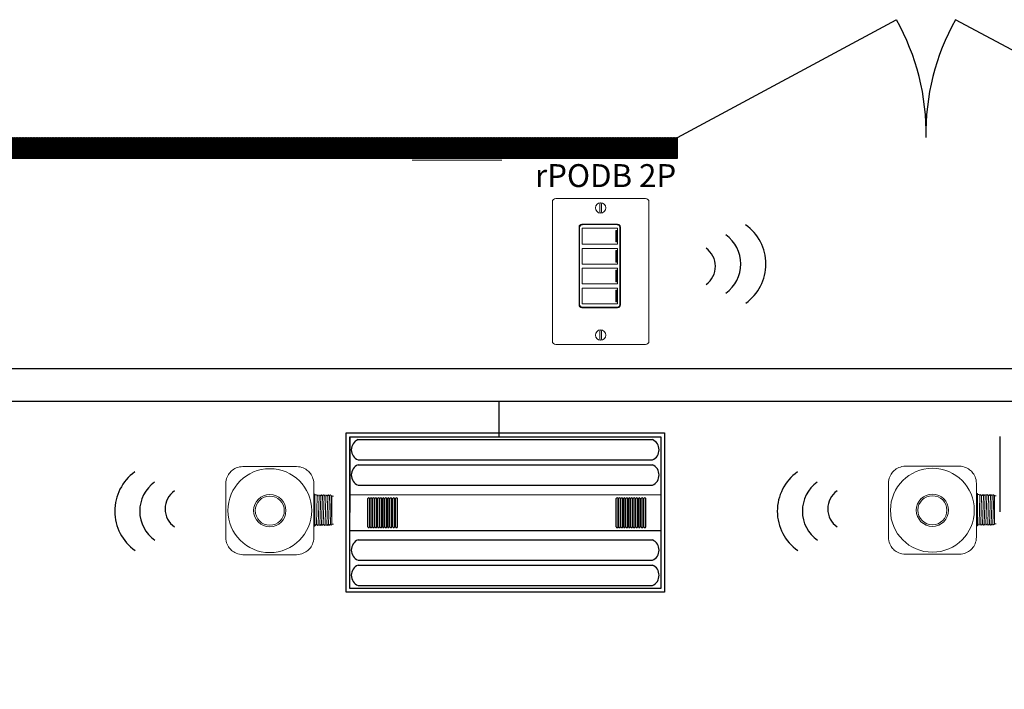
# Model space of a CAD drawing. Units: inches. Extents: x -9.7 to 62.5, y -22 to 52.5.
# Drawn here: x 0.7 to 7.5, y 37.9 to 42.6 of the extents above; entities that cross this region are included whole.
import ezdxf
from ezdxf.enums import TextEntityAlignment as Align

# ---------------------------------------------------------------- set-up
doc = ezdxf.new("R2010")
doc.units = ezdxf.units.IN
doc.header["$LTSCALE"] = 2
doc.header["$MEASUREMENT"] = 0
for name, color, linetype in [('BLT', 7, 'Continuous'), ('EM Feed', 30, 'Continuous'), ('RT LED', 7, 'Continuous')]:
    doc.layers.add(name, color=color, linetype=linetype)
for name, color, linetype, lineweight in [('EQUIP', 7, 'Continuous', 9), ('LINE VOLTAGE', 1, 'Continuous', 30), ('NLIGHT RISER', 7, 'Continuous', 0), ('XCELLA', 7, 'Continuous', 0)]:
    doc.layers.add(name, color=color, linetype=linetype, lineweight=lineweight)
doc.styles.add('SSI-Bold', font='arial.ttf')

msp = doc.modelspace()

# ---------------------------------------------------------------- hatches: boundary and pattern name
at = {"layer": 'Defpoints', "linetype": 'Continuous', "lineweight": 0, "ltscale": 0.0005}
h = msp.add_hatch(dxfattribs=at)
h.set_pattern_fill('ANSI31', color=253, scale=0.023987)
h.set_pattern_definition([(45, (-368.0730812, 51.8212987), (-0.002120215085, 0.002120215085), [])])
edge = h.paths.add_edge_path()
edge.add_line((-8.8486, 33.9995), (-8.8441, 41.7806))
edge.add_line((-8.8441, 41.7806), (5.2765, 41.7827))
edge.add_line((5.2765, 41.783), (5.2765, 41.6388))
edge.add_line((-8.703, 33.9995), (-8.7002, 41.6367))
edge.add_line((-8.7002, 41.6367), (5.2765, 41.6388))
edge.add_line((-8.8486, 33.9995), (-8.703, 33.9995))

# ---------------------------------------------------------------- linework, layer by layer
for p, q in [((5.2765, 41.783), (6.7975, 42.6013)), ((8.7307, 41.783), (7.2098, 42.6013))]:
    msp.add_line(p, q)
msp.add_lwpolyline([(-8.703, 33.9995), (-8.7002, 41.6367), (5.2765, 41.6388)])
for centre, radius, start, end in [((5.4137, 41.8175), 1.5904, 358.75529, 29.52697), ((8.5936, 41.8175), 1.5904, 150.47303, 181.24471), ((5.5564, 40.9036), 0.3345, 305.51096, 54.79727), ((5.4693, 40.9035), 0.2476, 305.51096, 54.79727), ((5.3861, 40.8875), 0.1541, 305.51096, 54.79727), ((1.699, 39.1867), 0.3345, 125.51096, 234.79727), ((6.3046, 39.1867), 0.3345, 125.51096, 234.79727), ((1.7862, 39.1868), 0.2476, 125.51096, 234.79727), ((6.3918, 39.1868), 0.2476, 125.51096, 234.79727), ((1.8693, 39.2029), 0.1541, 125.51096, 234.79727), ((6.4749, 39.2029), 0.1541, 125.51096, 234.79727)]:
    msp.add_arc(centre, radius, start, end)
at = {"layer": 'BLT'}
msp.add_line((7.5174, 39.7063), (7.5174, 39.1829), dxfattribs=at)
msp.add_lwpolyline([(-8.8486, 33.9995), (-8.8441, 41.7806), (5.2765, 41.7827)], dxfattribs=at)
at = {"layer": 'Defpoints', "linetype": 'Continuous', "lineweight": 0, "ltscale": 0.0005}
msp.add_line((5.2765, 41.783), (5.2765, 41.6388), dxfattribs=at)
at = {"layer": 'EM Feed'}
msp.add_line((-5.1567, 40.1781), (22.441, 40.1781), dxfattribs=at)
at = {"layer": 'EQUIP'}
for p, q in [((2.6288, 39.4964), (2.2564, 39.4964)), ((7.2344, 39.499), (6.862, 39.499)), ((2.1366, 39.3766), (2.1366, 39.0042)), ((2.7486, 39.0042), (2.7486, 39.3766)), ((6.7422, 39.3792), (6.7422, 39.0068)), ((7.3542, 39.0068), (7.3542, 39.3792)), ((2.7486, 39.3057), (2.7551, 39.3057)), ((2.7568, 39.3008), (2.7568, 39.304)), ((2.7568, 39.3011), (2.7665, 39.3011)), ((2.7568, 39.0867), (2.7568, 39.3008)), ((2.7568, 39.0867), (2.7568, 39.3008)), ((2.7722, 39.2911), (2.7666, 39.0964)), ((2.7722, 39.2911), (2.7726, 39.2911)), ((2.7784, 39.3011), (2.7786, 39.3011)), ((2.7847, 39.291), (2.7784, 39.0964)), ((2.7844, 39.2911), (2.7848, 39.2911)), ((2.7906, 39.3011), (2.7908, 39.3011)), ((2.7906, 39.0965), (2.7969, 39.291)), ((2.7965, 39.2911), (2.7969, 39.2911)), ((2.8027, 39.3011), (2.8029, 39.3011)), ((2.8087, 39.2911), (2.8027, 39.0964)), ((2.8087, 39.2911), (2.8091, 39.2911)), ((2.8148, 39.0964), (2.8211, 39.291)), ((2.8149, 39.3011), (2.8151, 39.3011)), ((2.8208, 39.2911), (2.8212, 39.2911)), ((2.827, 39.3011), (2.8272, 39.3011)), ((2.833, 39.2911), (2.8273, 39.0964)), ((2.833, 39.2911), (2.8333, 39.2911)), ((2.8391, 39.3011), (2.8393, 39.3011)), ((2.8395, 39.0964), (2.8454, 39.291)), ((2.8451, 39.2911), (2.8455, 39.2911)), ((2.8513, 39.3011), (2.8515, 39.3011)), ((2.8576, 39.291), (2.8516, 39.0964)), ((2.8572, 39.2911), (2.8576, 39.2911)), ((2.8634, 39.3011), (2.8636, 39.3011)), ((2.8637, 39.0964), (2.8698, 39.2911)), ((2.8694, 39.2911), (2.8698, 39.2911)), ((2.8721, 39.295), (2.8746, 39.2926)), ((2.8746, 39.1694), (2.8746, 39.2926)), ((2.8746, 39.2909), (2.8861, 39.2909)), ((7.3542, 39.3083), (7.3607, 39.3083)), ((7.3624, 39.3034), (7.3624, 39.3066)), ((7.3624, 39.3036), (7.3721, 39.3036)), ((7.3624, 39.0893), (7.3624, 39.3034)), ((7.3624, 39.0893), (7.3624, 39.3034)), ((7.3778, 39.2937), (7.3722, 39.099)), ((7.3778, 39.2937), (7.3782, 39.2937)), ((7.384, 39.3036), (7.3842, 39.3036)), ((7.3903, 39.2936), (7.384, 39.099)), ((7.39, 39.2937), (7.3904, 39.2937)), ((7.3962, 39.3036), (7.3964, 39.3036)), ((7.3962, 39.099), (7.4025, 39.2936)), ((7.4021, 39.2937), (7.4025, 39.2937)), ((7.4083, 39.3036), (7.4085, 39.3036)), ((7.4143, 39.2937), (7.4083, 39.099)), ((7.4143, 39.2937), (7.4147, 39.2937)), ((7.4204, 39.099), (7.4267, 39.2936)), ((7.4205, 39.3036), (7.4207, 39.3036)), ((7.4264, 39.2937), (7.4268, 39.2937)), ((7.4326, 39.3036), (7.4328, 39.3036)), ((7.4386, 39.2937), (7.4329, 39.099)), ((7.4386, 39.2937), (7.4389, 39.2937)), ((7.4447, 39.3036), (7.4449, 39.3036)), ((7.4451, 39.099), (7.451, 39.2936)), ((7.4507, 39.2937), (7.4511, 39.2937)), ((7.4569, 39.3036), (7.4571, 39.3036)), ((7.4632, 39.2936), (7.4572, 39.099)), ((7.4628, 39.2937), (7.4632, 39.2937)), ((7.469, 39.3036), (7.4692, 39.3036)), ((7.4693, 39.099), (7.4754, 39.2937)), ((7.475, 39.2937), (7.4754, 39.2937)), ((7.4777, 39.2976), (7.4802, 39.2951)), ((7.4802, 39.172), (7.4802, 39.2951)), ((7.4802, 39.2934), (7.4917, 39.2934)), ((2.7568, 39.1202), (2.7568, 39.2673)), ((7.3624, 39.1228), (7.3624, 39.2699)), ((2.8746, 39.1428), (2.8746, 39.1694)), ((7.4802, 39.1454), (7.4802, 39.172)), ((2.7551, 39.0817), (2.7486, 39.0817)), ((2.7568, 39.0834), (2.7568, 39.0867)), ((2.7604, 39.0864), (2.7568, 39.0864)), ((2.7666, 39.0964), (2.7662, 39.0964)), ((2.7726, 39.0864), (2.7724, 39.0864)), ((2.7788, 39.0964), (2.7784, 39.0964)), ((2.7847, 39.0864), (2.7845, 39.0864)), ((2.7909, 39.0964), (2.7905, 39.0964)), ((2.7969, 39.0864), (2.7967, 39.0864)), ((2.803, 39.0964), (2.8027, 39.0964)), ((2.809, 39.0864), (2.8088, 39.0864)), ((2.8152, 39.0964), (2.8148, 39.0964)), ((2.8211, 39.0864), (2.8209, 39.0864)), ((2.8273, 39.0964), (2.8269, 39.0964)), ((2.8333, 39.0864), (2.8331, 39.0864)), ((2.8395, 39.0964), (2.8391, 39.0964)), ((2.8454, 39.0864), (2.8452, 39.0864)), ((2.8516, 39.0964), (2.8512, 39.0964)), ((2.8576, 39.0864), (2.8574, 39.0864)), ((2.8638, 39.0964), (2.8634, 39.0964)), ((2.8746, 39.0949), (2.8683, 39.0886)), ((2.8746, 39.0949), (2.8746, 39.1428)), ((2.8861, 39.0966), (2.8746, 39.0966)), ((7.3607, 39.0843), (7.3542, 39.0843)), ((7.3624, 39.086), (7.3624, 39.0893)), ((7.366, 39.089), (7.3624, 39.089)), ((7.3722, 39.099), (7.3718, 39.099)), ((7.3782, 39.089), (7.378, 39.089)), ((7.3844, 39.099), (7.384, 39.099)), ((7.3903, 39.089), (7.3901, 39.089)), ((7.3965, 39.099), (7.3961, 39.099)), ((7.4025, 39.089), (7.4023, 39.089)), ((7.4086, 39.099), (7.4083, 39.099)), ((7.4146, 39.089), (7.4144, 39.089)), ((7.4208, 39.099), (7.4204, 39.099)), ((7.4267, 39.089), (7.4265, 39.089)), ((7.4329, 39.099), (7.4325, 39.099)), ((7.4389, 39.089), (7.4387, 39.089)), ((7.4451, 39.099), (7.4447, 39.099)), ((7.451, 39.089), (7.4508, 39.089)), ((7.4572, 39.099), (7.4568, 39.099)), ((7.4632, 39.089), (7.463, 39.089)), ((7.4694, 39.099), (7.469, 39.099)), ((7.4802, 39.0975), (7.4739, 39.0912)), ((7.4802, 39.0975), (7.4802, 39.1454)), ((7.4917, 39.0992), (7.4802, 39.0992)), ((2.2564, 38.8844), (2.6288, 38.8844)), ((6.862, 38.887), (7.2344, 38.887))]:
    msp.add_line(p, q, dxfattribs=at)
for points in [[(2.1366, 39.3766, 0), (2.1374, 39.3896, 0), (2.1393, 39.4018, 0), (2.1423, 39.4131, 0), (2.1462, 39.4234, 0), (2.1506, 39.4328, 0), (2.1556, 39.4413, 0), (2.1608, 39.4488, 0), (2.1662, 39.4555, 0), (2.1717, 39.4613, 0), (2.1717, 39.4613, 0), (2.1776, 39.4668, 0), (2.1843, 39.4723, 0), (2.1918, 39.4775, 0), (2.2002, 39.4824, 0), (2.2096, 39.4869, 0), (2.22, 39.4907, 0), (2.2313, 39.4938, 0), (2.2435, 39.4957, 0), (2.2564, 39.4964, 0)], [(2.6288, 39.4964, 0), (2.6418, 39.4957, 0), (2.654, 39.4938, 0), (2.6653, 39.4907, 0), (2.6757, 39.4869, 0), (2.685, 39.4824, 0), (2.6935, 39.4775, 0), (2.701, 39.4723, 0), (2.7077, 39.4668, 0), (2.7135, 39.4613, 0), (2.7135, 39.4613, 0), (2.719, 39.4555, 0), (2.7245, 39.4488, 0), (2.7297, 39.4413, 0), (2.7346, 39.4328, 0), (2.7391, 39.4234, 0), (2.7429, 39.4131, 0), (2.746, 39.4018, 0), (2.7479, 39.3896, 0), (2.7486, 39.3766, 0)], [(6.7422, 39.3792, 0), (6.743, 39.3922, 0), (6.7449, 39.4044, 0), (6.7479, 39.4157, 0), (6.7518, 39.426, 0), (6.7562, 39.4354, 0), (6.7612, 39.4438, 0), (6.7664, 39.4514, 0), (6.7718, 39.458, 0), (6.7773, 39.4639, 0), (6.7773, 39.4639, 0), (6.7832, 39.4694, 0), (6.7899, 39.4748, 0), (6.7974, 39.4801, 0), (6.8058, 39.485, 0), (6.8152, 39.4895, 0), (6.8256, 39.4933, 0), (6.8369, 39.4963, 0), (6.8491, 39.4983, 0), (6.862, 39.499, 0)], [(7.2344, 39.499, 0), (7.2474, 39.4983, 0), (7.2596, 39.4963, 0), (7.2709, 39.4933, 0), (7.2813, 39.4895, 0), (7.2906, 39.485, 0), (7.2991, 39.4801, 0), (7.3066, 39.4748, 0), (7.3133, 39.4694, 0), (7.3191, 39.4639, 0), (7.3191, 39.4639, 0), (7.3246, 39.458, 0), (7.3301, 39.4514, 0), (7.3353, 39.4438, 0), (7.3402, 39.4354, 0), (7.3447, 39.426, 0), (7.3485, 39.4157, 0), (7.3516, 39.4044, 0), (7.3535, 39.3922, 0), (7.3542, 39.3792, 0)], [(2.2564, 38.8844, 0), (2.2435, 38.8851, 0), (2.2313, 38.8871, 0), (2.22, 38.8901, 0), (2.2096, 38.894, 0), (2.2002, 38.8984, 0), (2.1918, 38.9034, 0), (2.1843, 38.9086, 0), (2.1776, 38.914, 0), (2.1717, 38.9195, 0), (2.1717, 38.9195, 0), (2.1662, 38.9254, 0), (2.1608, 38.9321, 0), (2.1556, 38.9396, 0), (2.1506, 38.948, 0), (2.1462, 38.9574, 0), (2.1423, 38.9678, 0), (2.1393, 38.9791, 0), (2.1374, 38.9913, 0), (2.1366, 39.0042, 0)], [(2.7486, 39.0042, 0), (2.7479, 38.9913, 0), (2.746, 38.9791, 0), (2.7429, 38.9678, 0), (2.7391, 38.9574, 0), (2.7346, 38.948, 0), (2.7297, 38.9396, 0), (2.7245, 38.9321, 0), (2.719, 38.9254, 0), (2.7135, 38.9195, 0), (2.7135, 38.9195, 0), (2.7077, 38.914, 0), (2.701, 38.9086, 0), (2.6935, 38.9034, 0), (2.685, 38.8984, 0), (2.6757, 38.894, 0), (2.6653, 38.8901, 0), (2.654, 38.8871, 0), (2.6418, 38.8851, 0), (2.6288, 38.8844, 0)], [(6.862, 38.887, 0), (6.8491, 38.8877, 0), (6.8369, 38.8897, 0), (6.8256, 38.8927, 0), (6.8152, 38.8966, 0), (6.8058, 38.901, 0), (6.7974, 38.906, 0), (6.7899, 38.9112, 0), (6.7832, 38.9166, 0), (6.7773, 38.9221, 0), (6.7773, 38.9221, 0), (6.7718, 38.928, 0), (6.7664, 38.9347, 0), (6.7612, 38.9422, 0), (6.7562, 38.9506, 0), (6.7518, 38.96, 0), (6.7479, 38.9704, 0), (6.7449, 38.9817, 0), (6.743, 38.9938, 0), (6.7422, 39.0068, 0)], [(7.3542, 39.0068, 0), (7.3535, 38.9938, 0), (7.3516, 38.9817, 0), (7.3485, 38.9704, 0), (7.3447, 38.96, 0), (7.3402, 38.9506, 0), (7.3353, 38.9422, 0), (7.3301, 38.9347, 0), (7.3246, 38.928, 0), (7.3191, 38.9221, 0), (7.3191, 38.9221, 0), (7.3133, 38.9166, 0), (7.3066, 38.9112, 0), (7.2991, 38.906, 0), (7.2906, 38.901, 0), (7.2813, 38.8966, 0), (7.2709, 38.8927, 0), (7.2596, 38.8897, 0), (7.2474, 38.8877, 0), (7.2344, 38.887, 0)]]:
    msp.add_polyline3d(points, dxfattribs=at)
for centre, radius in [((2.4426, 39.1904), 0.1123), ((2.4426, 39.1904), 0.1011), ((7.0482, 39.193), 0.1123), ((7.0482, 39.193), 0.1011)]:
    msp.add_circle(centre, radius, dxfattribs=at)
for centre, radius, start, end in [((2.4426, 39.1904), 0.2914, 0, 180), ((7.0482, 39.193), 0.2914, 0, 180), ((2.7551, 39.304), 0.0017, 0, 90), ((7.3607, 39.3066), 0.0017, 0, 90), ((2.4426, 39.1904), 0.2914, 180, 0), ((7.0482, 39.193), 0.2914, 180, 0), ((2.7551, 39.0834), 0.0017, 270, 0), ((7.3607, 39.086), 0.0017, 270, 0)]:
    msp.add_arc(centre, radius, start, end, dxfattribs=at)
at = {"layer": 'EQUIP', "extrusion": (0, 0, -1)}
for centre, start, end in [((-2.7551, 39.304), 90, 180), ((-7.3607, 39.3066), 90, 180), ((-2.7551, 39.0834), 180, 270), ((-7.3607, 39.086), 180, 270)]:
    msp.add_arc(centre, 0.0017, start, end, dxfattribs=at)
at = {"layer": 'EQUIP'}
for points in [[(2.7666, 39.301), (2.7666, 39.301), (2.7665, 39.3011), (2.7665, 39.3011)], [(2.7666, 39.301), (2.7685, 39.2977), (2.7704, 39.2944), (2.7723, 39.2911)], [(2.7726, 39.291), (2.7732, 39.2921), (2.7739, 39.2933), (2.7746, 39.2944)], [(2.7746, 39.2944), (2.7758, 39.2966), (2.7771, 39.2988), (2.7783, 39.301)], [(2.7783, 39.301), (2.7784, 39.301), (2.7784, 39.3011), (2.7784, 39.3011)], [(2.7787, 39.301), (2.7787, 39.301), (2.7787, 39.3011), (2.7786, 39.3011)], [(2.7787, 39.301), (2.7806, 39.2977), (2.7825, 39.2944), (2.7844, 39.2911)], [(2.7847, 39.291), (2.7866, 39.2943), (2.7886, 39.2977), (2.7905, 39.301)], [(2.7905, 39.301), (2.7905, 39.301), (2.7905, 39.3011), (2.7906, 39.3011)], [(2.7909, 39.301), (2.7908, 39.301), (2.7908, 39.3011), (2.7908, 39.3011)], [(2.7909, 39.301), (2.7928, 39.2977), (2.7947, 39.2944), (2.7966, 39.2911)], [(2.7969, 39.291), (2.7975, 39.2921), (2.7982, 39.2933), (2.7988, 39.2944)], [(2.7988, 39.2944), (2.8001, 39.2966), (2.8014, 39.2988), (2.8026, 39.301)], [(2.8026, 39.301), (2.8027, 39.301), (2.8027, 39.3011), (2.8027, 39.3011)], [(2.803, 39.301), (2.803, 39.301), (2.803, 39.3011), (2.8029, 39.3011)], [(2.803, 39.301), (2.8049, 39.2977), (2.8068, 39.2944), (2.8087, 39.2911)], [(2.809, 39.291), (2.8109, 39.2943), (2.8129, 39.2977), (2.8148, 39.301)], [(2.8148, 39.301), (2.8148, 39.301), (2.8148, 39.3011), (2.8149, 39.3011)], [(2.8152, 39.301), (2.8151, 39.301), (2.8151, 39.3011), (2.8151, 39.3011)], [(2.8152, 39.301), (2.8171, 39.2977), (2.819, 39.2944), (2.8209, 39.2911)], [(2.8211, 39.291), (2.8218, 39.2921), (2.8225, 39.2933), (2.8231, 39.2944)], [(2.8231, 39.2944), (2.8244, 39.2966), (2.8257, 39.2988), (2.8269, 39.301)], [(2.8269, 39.301), (2.8269, 39.301), (2.827, 39.3011), (2.827, 39.3011)], [(2.8273, 39.301), (2.8273, 39.301), (2.8272, 39.3011), (2.8272, 39.3011)], [(2.8273, 39.301), (2.8292, 39.2977), (2.8311, 39.2944), (2.833, 39.2911)], [(2.8333, 39.291), (2.8352, 39.2943), (2.8371, 39.2977), (2.8391, 39.301)], [(2.8391, 39.301), (2.8391, 39.301), (2.8391, 39.3011), (2.8391, 39.3011)], [(2.8394, 39.301), (2.8394, 39.301), (2.8394, 39.3011), (2.8393, 39.3011)], [(2.8394, 39.301), (2.8413, 39.2977), (2.8433, 39.2944), (2.8452, 39.2911)], [(2.8454, 39.291), (2.8461, 39.2921), (2.8468, 39.2933), (2.8474, 39.2944)], [(2.8474, 39.2944), (2.8487, 39.2966), (2.8499, 39.2988), (2.8512, 39.301)], [(2.8512, 39.301), (2.8512, 39.301), (2.8513, 39.3011), (2.8513, 39.3011)], [(2.8516, 39.301), (2.8516, 39.301), (2.8515, 39.3011), (2.8515, 39.3011)], [(2.8516, 39.301), (2.8535, 39.2977), (2.8554, 39.2944), (2.8573, 39.2911)], [(2.8576, 39.291), (2.8595, 39.2943), (2.8614, 39.2977), (2.8633, 39.301)], [(2.8633, 39.301), (2.8634, 39.301), (2.8634, 39.3011), (2.8634, 39.3011)], [(2.8637, 39.301), (2.8637, 39.301), (2.8637, 39.3011), (2.8636, 39.3011)], [(2.8637, 39.301), (2.8656, 39.2977), (2.8675, 39.2944), (2.8694, 39.2911)], [(2.8697, 39.291), (2.8705, 39.2923), (2.8713, 39.2937), (2.872, 39.295)], [(2.872, 39.295), (2.8721, 39.2951), (2.8721, 39.2951), (2.8721, 39.295)], [(7.3722, 39.3036), (7.3722, 39.3036), (7.3721, 39.3036), (7.3721, 39.3036)], [(7.3722, 39.3036), (7.3741, 39.3003), (7.376, 39.297), (7.3779, 39.2937)], [(7.3782, 39.2936), (7.3788, 39.2947), (7.3795, 39.2959), (7.3802, 39.297)], [(7.3802, 39.297), (7.3814, 39.2992), (7.3827, 39.3014), (7.3839, 39.3036)], [(7.3839, 39.3036), (7.384, 39.3036), (7.384, 39.3036), (7.384, 39.3036)], [(7.3843, 39.3036), (7.3843, 39.3036), (7.3843, 39.3036), (7.3842, 39.3036)], [(7.3843, 39.3036), (7.3862, 39.3003), (7.3881, 39.297), (7.39, 39.2937)], [(7.3903, 39.2936), (7.3922, 39.2969), (7.3942, 39.3002), (7.3961, 39.3036)], [(7.3961, 39.3036), (7.3961, 39.3036), (7.3961, 39.3036), (7.3962, 39.3036)], [(7.3965, 39.3036), (7.3964, 39.3036), (7.3964, 39.3036), (7.3964, 39.3036)], [(7.3965, 39.3036), (7.3984, 39.3003), (7.4003, 39.297), (7.4022, 39.2937)], [(7.4025, 39.2936), (7.4031, 39.2947), (7.4038, 39.2959), (7.4044, 39.297)], [(7.4044, 39.297), (7.4057, 39.2992), (7.407, 39.3014), (7.4082, 39.3036)], [(7.4082, 39.3036), (7.4083, 39.3036), (7.4083, 39.3036), (7.4083, 39.3036)], [(7.4086, 39.3036), (7.4086, 39.3036), (7.4086, 39.3036), (7.4085, 39.3036)], [(7.4086, 39.3036), (7.4105, 39.3003), (7.4124, 39.297), (7.4143, 39.2937)], [(7.4146, 39.2936), (7.4165, 39.2969), (7.4185, 39.3002), (7.4204, 39.3036)], [(7.4204, 39.3036), (7.4204, 39.3036), (7.4204, 39.3036), (7.4205, 39.3036)], [(7.4208, 39.3036), (7.4207, 39.3036), (7.4207, 39.3036), (7.4207, 39.3036)], [(7.4208, 39.3036), (7.4227, 39.3003), (7.4246, 39.297), (7.4265, 39.2937)], [(7.4267, 39.2936), (7.4274, 39.2947), (7.4281, 39.2959), (7.4287, 39.297)], [(7.4287, 39.297), (7.43, 39.2992), (7.4313, 39.3014), (7.4325, 39.3036)], [(7.4325, 39.3036), (7.4325, 39.3036), (7.4326, 39.3036), (7.4326, 39.3036)], [(7.4329, 39.3036), (7.4329, 39.3036), (7.4328, 39.3036), (7.4328, 39.3036)], [(7.4329, 39.3036), (7.4348, 39.3003), (7.4367, 39.297), (7.4386, 39.2937)], [(7.4389, 39.2936), (7.4408, 39.2969), (7.4427, 39.3002), (7.4447, 39.3036)], [(7.4447, 39.3036), (7.4447, 39.3036), (7.4447, 39.3036), (7.4447, 39.3036)], [(7.445, 39.3036), (7.445, 39.3036), (7.445, 39.3036), (7.4449, 39.3036)], [(7.445, 39.3036), (7.4469, 39.3003), (7.4489, 39.297), (7.4508, 39.2937)], [(7.451, 39.2936), (7.4517, 39.2947), (7.4524, 39.2959), (7.453, 39.297)], [(7.453, 39.297), (7.4543, 39.2992), (7.4555, 39.3014), (7.4568, 39.3036)], [(7.4568, 39.3036), (7.4568, 39.3036), (7.4569, 39.3036), (7.4569, 39.3036)], [(7.4572, 39.3036), (7.4572, 39.3036), (7.4571, 39.3036), (7.4571, 39.3036)], [(7.4572, 39.3036), (7.4591, 39.3003), (7.461, 39.297), (7.4629, 39.2937)], [(7.4632, 39.2936), (7.4651, 39.2969), (7.467, 39.3002), (7.4689, 39.3036)], [(7.4689, 39.3036), (7.469, 39.3036), (7.469, 39.3036), (7.469, 39.3036)], [(7.4693, 39.3036), (7.4693, 39.3036), (7.4693, 39.3036), (7.4692, 39.3036)], [(7.4693, 39.3036), (7.4712, 39.3003), (7.4731, 39.297), (7.475, 39.2937)], [(7.4753, 39.2936), (7.4761, 39.2949), (7.4769, 39.2963), (7.4776, 39.2976)], [(7.4776, 39.2976), (7.4777, 39.2976), (7.4777, 39.2976), (7.4777, 39.2976)], [(2.7605, 39.0865), (2.7605, 39.0864), (2.7605, 39.0864), (2.7604, 39.0864)], [(2.7663, 39.0965), (2.7644, 39.0931), (2.7624, 39.0898), (2.7605, 39.0865)], [(2.7723, 39.0865), (2.7704, 39.0898), (2.7685, 39.0931), (2.7666, 39.0964)], [(2.7723, 39.0865), (2.7723, 39.0864), (2.7723, 39.0864), (2.7724, 39.0864)], [(2.7727, 39.0865), (2.7726, 39.0864), (2.7726, 39.0864), (2.7726, 39.0864)], [(2.7746, 39.0898), (2.7739, 39.0887), (2.7733, 39.0876), (2.7727, 39.0865)], [(2.7784, 39.0965), (2.7771, 39.0942), (2.7758, 39.092), (2.7746, 39.0898)], [(2.7844, 39.0865), (2.7825, 39.0898), (2.7806, 39.0931), (2.7787, 39.0964)], [(2.7844, 39.0865), (2.7844, 39.0864), (2.7845, 39.0864), (2.7845, 39.0864)], [(2.7848, 39.0865), (2.7848, 39.0864), (2.7847, 39.0864), (2.7847, 39.0864)], [(2.7906, 39.0965), (2.7886, 39.0931), (2.7867, 39.0898), (2.7848, 39.0865)], [(2.7966, 39.0865), (2.7947, 39.0898), (2.7927, 39.0931), (2.7908, 39.0964)], [(2.7966, 39.0865), (2.7966, 39.0864), (2.7966, 39.0864), (2.7967, 39.0864)], [(2.7988, 39.0898), (2.7982, 39.0887), (2.7976, 39.0876), (2.7969, 39.0865)], [(2.7969, 39.0865), (2.7969, 39.0864), (2.7969, 39.0864), (2.7969, 39.0864)], [(2.8027, 39.0965), (2.8014, 39.0942), (2.8001, 39.092), (2.7988, 39.0898)], [(2.8087, 39.0865), (2.8068, 39.0898), (2.8049, 39.0931), (2.803, 39.0964)], [(2.8087, 39.0865), (2.8087, 39.0864), (2.8088, 39.0864), (2.8088, 39.0864)], [(2.8091, 39.0865), (2.8091, 39.0864), (2.809, 39.0864), (2.809, 39.0864)], [(2.8149, 39.0965), (2.8129, 39.0931), (2.811, 39.0898), (2.8091, 39.0865)], [(2.8208, 39.0865), (2.8189, 39.0898), (2.817, 39.0931), (2.8151, 39.0964)], [(2.8208, 39.0865), (2.8209, 39.0864), (2.8209, 39.0864), (2.8209, 39.0864)], [(2.8212, 39.0865), (2.8212, 39.0864), (2.8212, 39.0864), (2.8211, 39.0864)], [(2.8231, 39.0898), (2.8225, 39.0887), (2.8219, 39.0876), (2.8212, 39.0865)], [(2.827, 39.0965), (2.8257, 39.0942), (2.8244, 39.092), (2.8231, 39.0898)], [(2.833, 39.0865), (2.8311, 39.0898), (2.8292, 39.0931), (2.8273, 39.0964)], [(2.833, 39.0865), (2.833, 39.0864), (2.833, 39.0864), (2.8331, 39.0864)], [(2.8334, 39.0865), (2.8333, 39.0864), (2.8333, 39.0864), (2.8333, 39.0864)], [(2.8391, 39.0965), (2.8372, 39.0931), (2.8353, 39.0898), (2.8334, 39.0865)], [(2.8451, 39.0865), (2.8432, 39.0898), (2.8413, 39.0931), (2.8394, 39.0964)], [(2.8451, 39.0865), (2.8452, 39.0864), (2.8452, 39.0864), (2.8452, 39.0864)], [(2.8455, 39.0865), (2.8455, 39.0864), (2.8455, 39.0864), (2.8454, 39.0864)], [(2.8474, 39.0898), (2.8468, 39.0887), (2.8461, 39.0876), (2.8455, 39.0865)], [(2.8513, 39.0965), (2.85, 39.0942), (2.8487, 39.092), (2.8474, 39.0898)], [(2.8573, 39.0865), (2.8554, 39.0898), (2.8535, 39.0931), (2.8516, 39.0964)], [(2.8573, 39.0865), (2.8573, 39.0864), (2.8573, 39.0864), (2.8574, 39.0864)], [(2.8577, 39.0865), (2.8576, 39.0864), (2.8576, 39.0864), (2.8576, 39.0864)], [(2.8634, 39.0965), (2.8615, 39.0931), (2.8596, 39.0898), (2.8577, 39.0865)], [(2.8682, 39.0886), (2.8667, 39.0912), (2.8652, 39.0938), (2.8637, 39.0964)], [(2.8682, 39.0886), (2.8682, 39.0886), (2.8682, 39.0886), (2.8683, 39.0886)], [(7.3661, 39.0891), (7.3661, 39.089), (7.3661, 39.089), (7.366, 39.089)], [(7.3719, 39.099), (7.37, 39.0957), (7.368, 39.0924), (7.3661, 39.0891)], [(7.3779, 39.0891), (7.376, 39.0924), (7.3741, 39.0957), (7.3722, 39.099)], [(7.3779, 39.0891), (7.3779, 39.089), (7.3779, 39.089), (7.378, 39.089)], [(7.3783, 39.0891), (7.3782, 39.089), (7.3782, 39.089), (7.3782, 39.089)], [(7.3802, 39.0924), (7.3795, 39.0913), (7.3789, 39.0902), (7.3783, 39.0891)], [(7.384, 39.099), (7.3827, 39.0968), (7.3814, 39.0946), (7.3802, 39.0924)], [(7.39, 39.0891), (7.3881, 39.0924), (7.3862, 39.0957), (7.3843, 39.099)], [(7.39, 39.0891), (7.39, 39.089), (7.3901, 39.089), (7.3901, 39.089)], [(7.3904, 39.0891), (7.3904, 39.089), (7.3903, 39.089), (7.3903, 39.089)], [(7.3962, 39.099), (7.3942, 39.0957), (7.3923, 39.0924), (7.3904, 39.0891)], [(7.4022, 39.0891), (7.4003, 39.0924), (7.3983, 39.0957), (7.3964, 39.099)], [(7.4022, 39.0891), (7.4022, 39.089), (7.4022, 39.089), (7.4023, 39.089)], [(7.4044, 39.0924), (7.4038, 39.0913), (7.4032, 39.0902), (7.4025, 39.0891)], [(7.4025, 39.0891), (7.4025, 39.089), (7.4025, 39.089), (7.4025, 39.089)], [(7.4083, 39.099), (7.407, 39.0968), (7.4057, 39.0946), (7.4044, 39.0924)], [(7.4143, 39.0891), (7.4124, 39.0924), (7.4105, 39.0957), (7.4086, 39.099)], [(7.4143, 39.0891), (7.4143, 39.089), (7.4144, 39.089), (7.4144, 39.089)], [(7.4147, 39.0891), (7.4147, 39.089), (7.4146, 39.089), (7.4146, 39.089)], [(7.4205, 39.099), (7.4185, 39.0957), (7.4166, 39.0924), (7.4147, 39.0891)], [(7.4264, 39.0891), (7.4245, 39.0924), (7.4226, 39.0957), (7.4207, 39.099)], [(7.4264, 39.0891), (7.4265, 39.089), (7.4265, 39.089), (7.4265, 39.089)], [(7.4268, 39.0891), (7.4268, 39.089), (7.4268, 39.089), (7.4267, 39.089)], [(7.4287, 39.0924), (7.4281, 39.0913), (7.4275, 39.0902), (7.4268, 39.0891)], [(7.4326, 39.099), (7.4313, 39.0968), (7.43, 39.0946), (7.4287, 39.0924)], [(7.4386, 39.0891), (7.4367, 39.0924), (7.4348, 39.0957), (7.4329, 39.099)], [(7.4386, 39.0891), (7.4386, 39.089), (7.4386, 39.089), (7.4387, 39.089)], [(7.439, 39.0891), (7.4389, 39.089), (7.4389, 39.089), (7.4389, 39.089)], [(7.4447, 39.099), (7.4428, 39.0957), (7.4409, 39.0924), (7.439, 39.0891)], [(7.4507, 39.0891), (7.4488, 39.0924), (7.4469, 39.0957), (7.445, 39.099)], [(7.4507, 39.0891), (7.4508, 39.089), (7.4508, 39.089), (7.4508, 39.089)], [(7.4511, 39.0891), (7.4511, 39.089), (7.4511, 39.089), (7.451, 39.089)], [(7.453, 39.0924), (7.4524, 39.0913), (7.4517, 39.0902), (7.4511, 39.0891)], [(7.4569, 39.099), (7.4556, 39.0968), (7.4543, 39.0946), (7.453, 39.0924)], [(7.4629, 39.0891), (7.461, 39.0924), (7.4591, 39.0957), (7.4572, 39.099)], [(7.4629, 39.0891), (7.4629, 39.089), (7.4629, 39.089), (7.463, 39.089)], [(7.4633, 39.0891), (7.4632, 39.089), (7.4632, 39.089), (7.4632, 39.089)], [(7.469, 39.099), (7.4671, 39.0957), (7.4652, 39.0924), (7.4633, 39.0891)], [(7.4738, 39.0912), (7.4723, 39.0938), (7.4708, 39.0964), (7.4693, 39.099)], [(7.4738, 39.0912), (7.4738, 39.0911), (7.4738, 39.0911), (7.4739, 39.0912)]]:
    msp.add_open_spline(points, degree=3, dxfattribs=at)
at = {"layer": 'LINE VOLTAGE', "linetype": 'Continuous'}
for p, q in [((-0.5512, 39.95), (17.8354, 39.95)), ((4.0364, 39.7009), (4.0364, 39.9501))]:
    msp.add_line(p, q, dxfattribs=at)
at = {"layer": 'NLIGHT RISER'}
for p, q in [((4.5923, 40.6208), (4.5923, 41.1604)), ((4.5957, 41.1569), (4.5957, 40.6242)), ((4.6126, 41.1807), (4.8598, 41.1807)), ((4.8564, 41.1773), (4.616, 41.1773)), ((4.8472, 41.1371), (4.8472, 41.0574)), ((4.8472, 41.1371), (4.8548, 41.1371)), ((4.8472, 41.132), (4.8548, 41.132)), ((4.8548, 41.1371), (4.8548, 41.0574)), ((4.8767, 40.6242), (4.8767, 41.1569)), ((4.8801, 41.1604), (4.8801, 40.6208)), ((4.8472, 41.0624), (4.8548, 41.0624)), ((4.8472, 41.0574), (4.8548, 41.0574)), ((4.8472, 40.997), (4.8472, 40.9173)), ((4.8472, 40.997), (4.8548, 40.997)), ((4.8548, 40.997), (4.8548, 40.9173)), ((4.8472, 40.9919), (4.8548, 40.9919)), ((4.8472, 40.9223), (4.8548, 40.9223)), ((4.8472, 40.9173), (4.8548, 40.9173)), ((4.8472, 40.8603), (4.8472, 40.7805)), ((4.8472, 40.8603), (4.8548, 40.8603)), ((4.8548, 40.8603), (4.8548, 40.7805)), ((4.8472, 40.8552), (4.8548, 40.8552)), ((4.8472, 40.7856), (4.8548, 40.7856)), ((4.8472, 40.7805), (4.8548, 40.7805)), ((4.8472, 40.7213), (4.8472, 40.6416)), ((4.8472, 40.7213), (4.8548, 40.7213)), ((4.8548, 40.7213), (4.8548, 40.6416)), ((4.8472, 40.7162), (4.8548, 40.7162)), ((4.8598, 40.6005), (4.6126, 40.6005)), ((4.616, 40.6039), (4.8564, 40.6039)), ((4.8472, 40.6467), (4.8548, 40.6467)), ((4.8472, 40.6416), (4.8548, 40.6416))]:
    msp.add_line(p, q, dxfattribs=at)
msp.add_lwpolyline([(5.0542, 41.3591, -0.414214), (5.078, 41.3352), (5.078, 40.3687, -0.414214), (5.0542, 40.3448), (4.4307, 40.3448, -0.414214), (4.4068, 40.3687), (4.4068, 41.3352, -0.414214), (4.4307, 41.3591)], format="xyb", close=True, dxfattribs=at)
for points in [[(4.614, 41.0421), (4.8583, 41.0421), (4.8583, 41.1523), (4.614, 41.1523)], [(4.614, 40.902), (4.8583, 40.902), (4.8583, 41.0122), (4.614, 41.0122)], [(4.614, 40.7653), (4.8583, 40.7653), (4.8583, 40.8755), (4.614, 40.8755)], [(4.614, 40.6263), (4.8583, 40.6263), (4.8583, 40.7365), (4.614, 40.7365)]]:
    msp.add_lwpolyline(points, close=True, dxfattribs=at)
for centre in [(4.7424, 41.2935), (4.7424, 40.4104)]:
    msp.add_circle(centre, 0.0358, dxfattribs=at)
for centre, start, end in [((4.6126, 41.1604), 90, 180), ((4.616, 41.1569), 90, 180), ((4.8564, 41.1569), 0, 90), ((4.8598, 41.1604), 0, 90), ((4.6126, 40.6208), 180, 270), ((4.616, 40.6242), 180, 270), ((4.8564, 40.6242), 270, 0), ((4.8598, 40.6208), 270, 0)]:
    msp.add_arc(centre, 0.0203, start, end, dxfattribs=at)
for points in [[(4.7366, 41.3225), (4.7366, 41.3257), (4.7392, 41.3283), (4.7424, 41.3283)], [(4.7366, 41.2645), (4.7366, 41.2645), (4.7366, 41.3225), (4.7366, 41.3225)], [(4.7424, 41.3283), (4.7457, 41.3283), (4.7482, 41.3257), (4.7482, 41.3225)], [(4.7482, 41.3225), (4.7482, 41.3225), (4.7482, 41.2645), (4.7482, 41.2645)], [(4.7424, 41.2586), (4.7392, 41.2586), (4.7366, 41.2613), (4.7366, 41.2645)], [(4.7482, 41.2645), (4.7482, 41.2613), (4.7457, 41.2586), (4.7424, 41.2586)], [(4.7424, 40.4453), (4.7392, 40.4453), (4.7366, 40.4426), (4.7366, 40.4394)], [(4.7366, 40.4394), (4.7366, 40.4394), (4.7366, 40.3814), (4.7366, 40.3814)], [(4.7366, 40.3814), (4.7366, 40.3782), (4.7392, 40.3756), (4.7424, 40.3756)], [(4.7482, 40.4394), (4.7482, 40.4426), (4.7457, 40.4453), (4.7424, 40.4453)], [(4.7424, 40.3756), (4.7457, 40.3756), (4.7482, 40.3782), (4.7482, 40.3814)], [(4.7482, 40.3814), (4.7482, 40.3814), (4.7482, 40.4394), (4.7482, 40.4394)]]:
    msp.add_open_spline(points, degree=3, dxfattribs=at)
at = {"layer": 'RT LED'}
for p, q in [((2.9989, 39.704), (2.9989, 39.1766)), ((3.0566, 39.6836), (5.1031, 39.6836)), ((3.0566, 39.5424), (5.1031, 39.5424)), ((3.0566, 39.5086), (5.1031, 39.5086)), ((3.0566, 39.3674), (5.1031, 39.3674)), ((2.9989, 39.3018), (5.1608, 39.3012)), ((3.1234, 39.0775), (3.1234, 39.274)), ((3.137, 39.0775), (3.137, 39.274)), ((3.1398, 39.0775), (3.1398, 39.274)), ((3.1534, 39.0775), (3.1534, 39.274)), ((3.1569, 39.0775), (3.1569, 39.274)), ((3.1705, 39.0775), (3.1705, 39.274)), ((3.1738, 39.0775), (3.1738, 39.274)), ((3.1874, 39.0775), (3.1874, 39.274)), ((3.1916, 39.0775), (3.1916, 39.274)), ((3.2052, 39.0775), (3.2052, 39.274)), ((3.2086, 39.0775), (3.2086, 39.274)), ((3.2221, 39.0775), (3.2221, 39.274)), ((3.2251, 39.0775), (3.2251, 39.274)), ((3.2386, 39.0775), (3.2386, 39.274)), ((3.2423, 39.0775), (3.2423, 39.274)), ((3.2558, 39.0775), (3.2558, 39.274)), ((3.2599, 39.0775), (3.2599, 39.274)), ((3.2735, 39.0775), (3.2735, 39.274)), ((3.278, 39.0775), (3.278, 39.274)), ((3.2915, 39.0775), (3.2915, 39.274)), ((3.2971, 39.0775), (3.2971, 39.274)), ((3.3107, 39.0775), (3.3107, 39.274)), ((3.3164, 39.0775), (3.3164, 39.274)), ((3.3299, 39.0775), (3.3299, 39.274)), ((4.8499, 39.0775), (4.8499, 39.274)), ((4.8635, 39.0775), (4.8635, 39.274)), ((4.8663, 39.0775), (4.8663, 39.274)), ((4.8799, 39.0775), (4.8799, 39.274)), ((4.8834, 39.0775), (4.8834, 39.274)), ((4.897, 39.0775), (4.897, 39.274)), ((4.9003, 39.0775), (4.9003, 39.274)), ((4.9139, 39.0775), (4.9139, 39.274)), ((4.9182, 39.0775), (4.9182, 39.274)), ((4.9317, 39.0775), (4.9317, 39.274)), ((4.9351, 39.0775), (4.9351, 39.274)), ((4.9486, 39.0775), (4.9486, 39.274)), ((4.9516, 39.0775), (4.9516, 39.274)), ((4.9651, 39.0775), (4.9651, 39.274)), ((4.9688, 39.0775), (4.9688, 39.274)), ((4.9823, 39.0775), (4.9823, 39.274)), ((4.9864, 39.0775), (4.9864, 39.274)), ((5, 39.0775), (5, 39.274)), ((5.0045, 39.0775), (5.0045, 39.274)), ((5.018, 39.0775), (5.018, 39.274)), ((5.0236, 39.0775), (5.0236, 39.274)), ((5.0372, 39.0775), (5.0372, 39.274)), ((5.0429, 39.0775), (5.0429, 39.274)), ((5.0564, 39.0775), (5.0564, 39.274)), ((2.9989, 39.0514), (5.1608, 39.0514)), ((3.0566, 38.9869), (5.1031, 38.9869)), ((3.0566, 38.8456), (5.1031, 38.8456)), ((3.0566, 38.8118), (5.1031, 38.8118)), ((3.0566, 38.6706), (5.1031, 38.6706))]:
    msp.add_line(p, q, dxfattribs=at)
for points in [[(2.973, 39.73), (5.1867, 39.73), (5.1867, 38.6231), (2.973, 38.6231)], [(2.9989, 39.704), (5.1608, 39.704), (5.1608, 38.6491), (2.9989, 38.6491)]]:
    msp.add_lwpolyline(points, close=True, dxfattribs=at)
for centre, radius, start, end in [((3.0852, 39.613), 0.0762, 112.06551, 247.93449), ((5.0712, 39.613), 0.0775, 294.35614, 65.64386), ((3.0852, 39.438), 0.0762, 112.06551, 247.93449), ((5.0712, 39.438), 0.0775, 294.35614, 65.64386), ((3.1302, 39.2709), 0.00744, 24.35614, 155.64386), ((3.1466, 39.2709), 0.00744, 24.35614, 155.64386), ((3.1637, 39.2709), 0.00744, 24.35614, 155.64386), ((3.1806, 39.2709), 0.00744, 24.35614, 155.64386), ((3.1984, 39.2709), 0.00744, 24.35614, 155.64386), ((3.2154, 39.2709), 0.00744, 24.35614, 155.64386), ((3.2318, 39.2709), 0.00744, 24.35614, 155.64386), ((3.2491, 39.2709), 0.00744, 24.35614, 155.64386), ((3.2667, 39.2709), 0.00744, 24.35614, 155.64386), ((3.2847, 39.2709), 0.00744, 24.35614, 155.64386), ((3.3039, 39.2709), 0.00744, 24.35614, 155.64386), ((3.3231, 39.2709), 0.00744, 24.35614, 155.64386), ((4.8567, 39.2709), 0.00744, 24.35614, 155.64386), ((4.8731, 39.2709), 0.00744, 24.35614, 155.64386), ((4.8902, 39.2709), 0.00744, 24.35614, 155.64386), ((4.9071, 39.2709), 0.00744, 24.35614, 155.64386), ((4.9249, 39.2709), 0.00744, 24.35614, 155.64386), ((4.9419, 39.2709), 0.00744, 24.35614, 155.64386), ((4.9583, 39.2709), 0.00744, 24.35614, 155.64386), ((4.9756, 39.2709), 0.00744, 24.35614, 155.64386), ((4.9932, 39.2709), 0.00744, 24.35614, 155.64386), ((5.0113, 39.2709), 0.00744, 24.35614, 155.64386), ((5.0304, 39.2709), 0.00744, 24.35614, 155.64386), ((5.0496, 39.2709), 0.00744, 24.35614, 155.64386), ((3.1302, 39.0803), 0.00731, 202.06551, 337.93449), ((3.1466, 39.0803), 0.00731, 202.06551, 337.93449), ((3.1637, 39.0803), 0.00731, 202.06551, 337.93449), ((3.1806, 39.0803), 0.00731, 202.06551, 337.93449), ((3.1984, 39.0803), 0.00731, 202.06551, 337.93449), ((3.2154, 39.0803), 0.00731, 202.06551, 337.93449), ((3.2318, 39.0803), 0.00731, 202.06551, 337.93449), ((3.2491, 39.0803), 0.00731, 202.06551, 337.93449), ((3.2667, 39.0803), 0.00731, 202.06551, 337.93449), ((3.2847, 39.0803), 0.00731, 202.06551, 337.93449), ((3.3039, 39.0803), 0.00731, 202.06551, 337.93449), ((3.3231, 39.0803), 0.00731, 202.06551, 337.93449), ((4.8567, 39.0803), 0.00731, 202.06551, 337.93449), ((4.8731, 39.0803), 0.00731, 202.06551, 337.93449), ((4.8902, 39.0803), 0.00731, 202.06551, 337.93449), ((4.9071, 39.0803), 0.00731, 202.06551, 337.93449), ((4.9249, 39.0803), 0.00731, 202.06551, 337.93449), ((4.9419, 39.0803), 0.00731, 202.06551, 337.93449), ((4.9583, 39.0803), 0.00731, 202.06551, 337.93449), ((4.9756, 39.0803), 0.00731, 202.06551, 337.93449), ((4.9932, 39.0803), 0.00731, 202.06551, 337.93449), ((5.0113, 39.0803), 0.00731, 202.06551, 337.93449), ((5.0304, 39.0803), 0.00731, 202.06551, 337.93449), ((5.0496, 39.0803), 0.00731, 202.06551, 337.93449), ((3.0852, 38.9163), 0.0762, 112.06551, 247.93449), ((5.0712, 38.9163), 0.0775, 294.35614, 65.64386), ((3.0852, 38.7412), 0.0762, 112.06551, 247.93449), ((5.0712, 38.7412), 0.0775, 294.35614, 65.64386)]:
    msp.add_arc(centre, radius, start, end, dxfattribs=at)
at = {"layer": 'XCELLA'}
msp.add_line((3.4325, 41.6265), (4.0566, 41.6265), dxfattribs=at)

# ---------------------------------------------------------------- texts
at = {"layer": 'NLIGHT RISER', "style": 'SSI-Bold'}
msp.add_text('rPODB 2P', height=0.15908, dxfattribs=at).set_placement((4.7768, 41.3889), align=Align.BOTTOM_CENTER)

doc.saveas('drawing.dxf')
